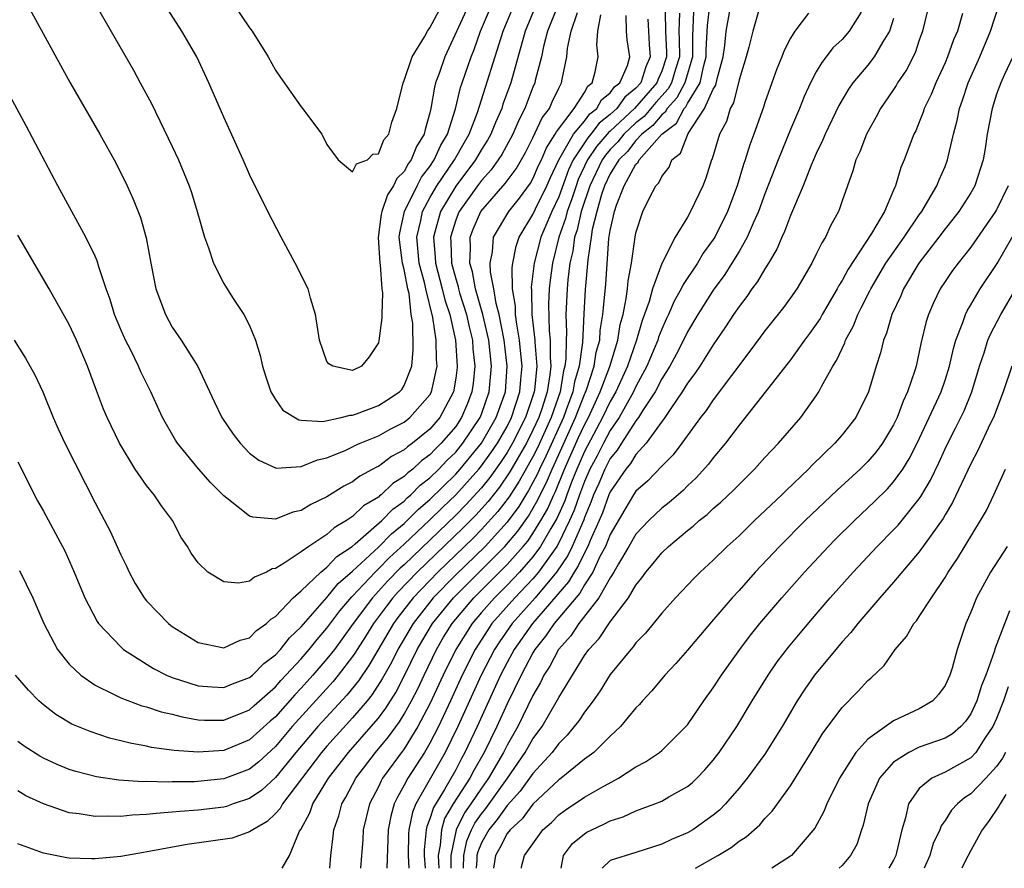
# Model space of a CAD drawing. Units: inches. Extents: x 2631000 to 2634000, y 1518000 to 1518965.
# Drawn here: x 2631067 to 2631144, y 1518000 to 1518066 of the extents above; entities that cross this region are included whole.
import ezdxf

# ---------------------------------------------------------------- set-up
doc = ezdxf.new("R2010")
doc.units = ezdxf.units.IN
doc.header["$MEASUREMENT"] = 0
doc.layers.add('LD26311518_2ft', color=254, linetype='Continuous')

msp = doc.modelspace()

# ---------------------------------------------------------------- linework, layer by layer
at = {"layer": 'LD26311518_2ft'}
for points, elevation in [([(2631102.002, 1518067), (2631100.159, 1518063), (2631099.711, 1518061.711), (2631099.443, 1518061), (2631099.345, 1518060.655), (2631099.079, 1518059), (2631099, 1518058.658), (2631098.626, 1518057.374), (2631098.565, 1518057), (2631097.961, 1518056.039), (2631097.549, 1518055), (2631097.308, 1518054.691), (2631097, 1518054.105), (2631096.437, 1518053.563), (2631096.185, 1518053), (2631095.705, 1518052.295), (2631095.267, 1518051), (2631095.22, 1518050.781), (2631094.993, 1518048.993), (2631095.103, 1518047), (2631095.136, 1518046.864), (2631095.276, 1518045), (2631095.322, 1518044.678), (2631095.256, 1518043), (2631095.263, 1518042.737), (2631095.044, 1518040.956), (2631095, 1518040.799), (2631094.274, 1518039.726), (2631093.684, 1518039), (2631093, 1518038.65), (2631091.457, 1518039), (2631091.161, 1518039.161), (2631091, 1518039.346), (2631090.429, 1518041), (2631090.128, 1518043), (2631089.735, 1518044.266), (2631089.545, 1518045), (2631088.542, 1518047), (2631087.453, 1518049), (2631086.408, 1518051), (2631085, 1518053.869), (2631084.508, 1518055), (2631083, 1518058.327), (2631081.842, 1518061), (2631080.892, 1518063), (2631079.743, 1518065), (2631077, 1518069.297)], 9172), ([(2631138.2, 1518069), (2631137.25, 1518065), (2631137, 1518064.317), (2631136.667, 1518063.333), (2631136, 1518062), (2631135.31, 1518061), (2631135.205, 1518060.795), (2631135, 1518060.483), (2631133.989, 1518059), (2631133.658, 1518058.342), (2631132.898, 1518057), (2631132.368, 1518055.632), (2631132.058, 1518055), (2631131.835, 1518054.165), (2631131, 1518051.826), (2631130.799, 1518051.201), (2631130.711, 1518051), (2631130.111, 1518049.89), (2631129.707, 1518049), (2631129.42, 1518048.58), (2631129, 1518047.681), (2631128.655, 1518047), (2631127.477, 1518045), (2631127, 1518044.302), (2631126.455, 1518043.545), (2631125, 1518041.726), (2631123.844, 1518040.157), (2631121, 1518036.385), (2631120.442, 1518035.558), (2631120.001, 1518035), (2631118.561, 1518033), (2631117.894, 1518032.106), (2631117, 1518031.216), (2631115.924, 1518030.076), (2631115, 1518029.274), (2631114.817, 1518029), (2631114.13, 1518027.871), (2631113, 1518025.932), (2631112.627, 1518025), (2631112.199, 1518024.199), (2631111.641, 1518023), (2631111, 1518022.015), (2631110.633, 1518021.367), (2631108.648, 1518019), (2631107.982, 1518018.018), (2631107.155, 1518017), (2631107, 1518016.74), (2631106.405, 1518015.595), (2631106.073, 1518015), (2631105, 1518012.779), (2631104.189, 1518011), (2631103.211, 1518009), (2631102.412, 1518007.588), (2631102.103, 1518007), (2631100.816, 1518005), (2631100.145, 1518003.855), (2631099.888, 1518003), (2631099.8, 1518001.8), (2631099.635, 1518001), (2631099.687, 1518000)], 9136), ([(2631083, 1518068.234), (2631085, 1518065.273), (2631085.204, 1518065), (2631086.449, 1518063), (2631087, 1518061.984), (2631087.395, 1518061.395), (2631089, 1518059.125), (2631089.115, 1518059), (2631090.604, 1518057), (2631091, 1518056.211), (2631091.889, 1518055), (2631093, 1518054.069), (2631093.308, 1518054.692), (2631094.156, 1518055), (2631094.56, 1518055.44), (2631095, 1518055.491), (2631095.425, 1518056.575), (2631095.82, 1518057), (2631096.055, 1518057.945), (2631096.431, 1518059), (2631096.91, 1518061), (2631097, 1518061.163), (2631097.628, 1518063), (2631098.571, 1518064.571), (2631098.803, 1518065), (2631099, 1518065.259), (2631099.934, 1518067)], 9174), ([(2631107.22, 1518067), (2631106.402, 1518065), (2631105.272, 1518061), (2631104.674, 1518059.326), (2631104.574, 1518059), (2631104.087, 1518057.913), (2631103.729, 1518057), (2631103.472, 1518056.528), (2631103, 1518055.805), (2631102.531, 1518055), (2631101, 1518052.975), (2631099.821, 1518051), (2631099.391, 1518049.391), (2631099.269, 1518049), (2631099.419, 1518047.418), (2631099.431, 1518047), (2631099.96, 1518045), (2631100.151, 1518044.151), (2631100.539, 1518043), (2631100.996, 1518041.004), (2631101.127, 1518039), (2631101.116, 1518038.884), (2631101, 1518038.054), (2631100.823, 1518037), (2631099.765, 1518035), (2631099, 1518034.1), (2631097.644, 1518033), (2631097.265, 1518032.735), (2631097, 1518032.485), (2631096.025, 1518031.975), (2631095, 1518031.203), (2631094.859, 1518031.141), (2631093.555, 1518030.446), (2631093, 1518030.006), (2631092.325, 1518029.675), (2631091, 1518028.849), (2631089.742, 1518028.258), (2631089, 1518027.796), (2631088.344, 1518027.656), (2631087, 1518027.121), (2631085.258, 1518027.258), (2631085, 1518027.345), (2631083.35, 1518028.65), (2631083, 1518028.91), (2631081.97, 1518029.97), (2631081.03, 1518031.03), (2631079.394, 1518033), (2631079.239, 1518033.239), (2631078.247, 1518035), (2631077.328, 1518037), (2631076.551, 1518038.551), (2631076.364, 1518039), (2631075.767, 1518040.233), (2631075.373, 1518041), (2631075, 1518041.846), (2631074.522, 1518043), (2631074.168, 1518044.168), (2631073.866, 1518045), (2631073.285, 1518046.715), (2631073.165, 1518047.165), (2631073, 1518047.536), (2631072.29, 1518049), (2631070.104, 1518053), (2631067.662, 1518057.662), (2631065.539, 1518061.538)], 9166), ([(2631108.932, 1518067), (2631108.141, 1518065), (2631107.825, 1518063.825), (2631107.651, 1518063), (2631107.173, 1518061.173), (2631107.139, 1518061), (2631107, 1518060.668), (2631106.382, 1518059), (2631105.908, 1518058.093), (2631105.435, 1518057), (2631104.574, 1518055.426), (2631104.297, 1518055), (2631103.764, 1518054.235), (2631103, 1518053.419), (2631102.685, 1518053), (2631101.27, 1518051), (2631101.188, 1518050.811), (2631101, 1518050.321), (2631100.589, 1518049), (2631100.624, 1518048.624), (2631100.674, 1518047), (2631101, 1518045.773), (2631101.186, 1518045.186), (2631101.22, 1518045), (2631101.309, 1518044.691), (2631101.844, 1518043), (2631102.048, 1518042.048), (2631102.301, 1518041), (2631102.342, 1518040.342), (2631102.486, 1518039), (2631102.353, 1518037.647), (2631102.263, 1518037), (2631101.912, 1518036.088), (2631101.463, 1518035), (2631101, 1518034.311), (2631099.886, 1518033), (2631099.433, 1518032.567), (2631099, 1518032.102), (2631098.352, 1518031.648), (2631097.662, 1518031), (2631097.285, 1518030.716), (2631097, 1518030.421), (2631096.116, 1518029.884), (2631095.208, 1518029), (2631095.086, 1518028.914), (2631095, 1518028.822), (2631093.854, 1518028.146), (2631093, 1518027.316), (2631092.529, 1518027), (2631091.557, 1518026.443), (2631091, 1518025.92), (2631089.591, 1518025), (2631089, 1518024.569), (2631087.686, 1518023.687), (2631087, 1518023.283), (2631086.757, 1518023.244), (2631086.318, 1518023), (2631085.387, 1518022.613), (2631085, 1518022.286), (2631084.148, 1518022.147), (2631083, 1518022.233), (2631081.744, 1518023), (2631081, 1518023.707), (2631080.465, 1518024.465), (2631080.165, 1518025), (2631079.69, 1518025.69), (2631079.025, 1518027), (2631078.156, 1518028.156), (2631077.601, 1518029), (2631077, 1518029.731), (2631076.114, 1518031), (2631074.909, 1518033), (2631073.939, 1518035), (2631073.664, 1518035.664), (2631073.106, 1518037.106), (2631072.408, 1518039), (2631071.551, 1518041), (2631071, 1518042.214), (2631069.449, 1518045), (2631067, 1518049.153)], 9164), ([(2631117.252, 1518067), (2631117.303, 1518065.303), (2631117.29, 1518065), (2631117.364, 1518063.364), (2631117.366, 1518063), (2631117, 1518061.893), (2631116.718, 1518061.282), (2631116.63, 1518061), (2631114.893, 1518059), (2631113, 1518057.242), (2631112.864, 1518057.137), (2631112.761, 1518057), (2631111.945, 1518056.055), (2631111.242, 1518055), (2631110.52, 1518053.479), (2631110.344, 1518053), (2631110.026, 1518051.975), (2631109.654, 1518051), (2631109.537, 1518050.463), (2631109.014, 1518049), (2631108.511, 1518047), (2631108.327, 1518045.673), (2631108.254, 1518045), (2631108.201, 1518043.799), (2631108.259, 1518041.741), (2631108.341, 1518041), (2631108.331, 1518039.669), (2631108.386, 1518039), (2631108.322, 1518038.322), (2631108.102, 1518037), (2631107.685, 1518035.685), (2631107.447, 1518035), (2631107, 1518034.012), (2631106.487, 1518033), (2631105.769, 1518031.769), (2631105.216, 1518030.784), (2631104.399, 1518029.601), (2631103.517, 1518028.483), (2631102.567, 1518027.433), (2631101.571, 1518026.429), (2631098.018, 1518023), (2631096.54, 1518021.46), (2631096.128, 1518021), (2631095.634, 1518020.366), (2631094.625, 1518019), (2631094.008, 1518017.992), (2631093.359, 1518017), (2631093.227, 1518016.773), (2631093, 1518016.448), (2631091.888, 1518015), (2631091.49, 1518014.51), (2631088.317, 1518011), (2631087, 1518009.461), (2631085.72, 1518008.28), (2631085, 1518007.702), (2631083, 1518006.939), (2631080.726, 1518006.726), (2631079, 1518006.704), (2631078.685, 1518006.685), (2631077, 1518006.729), (2631076.72, 1518006.72), (2631074.855, 1518006.855), (2631073.105, 1518007.105), (2631071.507, 1518007.506), (2631071, 1518007.67), (2631070.062, 1518008.062), (2631069, 1518008.562), (2631068.716, 1518008.716), (2631067.497, 1518009.497), (2631067, 1518009.857)], 9154), ([(2631067.768, 1518067), (2631071.078, 1518061), (2631073.372, 1518057), (2631074.483, 1518055), (2631075, 1518054), (2631075.486, 1518053), (2631075.958, 1518051.958), (2631076.523, 1518050.523), (2631076.961, 1518048.961), (2631077.329, 1518047), (2631077.731, 1518045), (2631078.459, 1518043), (2631079, 1518042.015), (2631079.685, 1518041), (2631080.976, 1518038.976), (2631082.26, 1518036.26), (2631082.837, 1518035), (2631083.712, 1518033.712), (2631084.266, 1518033), (2631085, 1518032.243), (2631085.704, 1518031.704), (2631087, 1518031.084), (2631087.071, 1518031.071), (2631089, 1518031.191), (2631090.271, 1518031.729), (2631091, 1518031.873), (2631092.476, 1518032.477), (2631093, 1518032.716), (2631093.18, 1518032.82), (2631093.586, 1518033), (2631095, 1518033.582), (2631095.91, 1518034.091), (2631097, 1518034.64), (2631097.446, 1518035), (2631099, 1518036.773), (2631099.126, 1518037), (2631099.552, 1518039), (2631099.512, 1518039.512), (2631099.489, 1518041), (2631099.231, 1518042.769), (2631098.679, 1518045), (2631098.604, 1518045.396), (2631098.175, 1518047), (2631097.983, 1518049), (2631098.299, 1518050.299), (2631098.421, 1518051), (2631099, 1518052.06), (2631099.542, 1518053), (2631100.904, 1518055), (2631101.655, 1518056.345), (2631102.046, 1518057), (2631102.694, 1518058.694), (2631104.681, 1518065), (2631105.51, 1518067)], 9168), ([(2631073.092, 1518067), (2631075.976, 1518061.976), (2631076.512, 1518061), (2631077.375, 1518059.375), (2631079, 1518056.057), (2631079.489, 1518055), (2631080.31, 1518053), (2631080.484, 1518052.484), (2631080.94, 1518051), (2631081.499, 1518049), (2631081.812, 1518048.188), (2631082.185, 1518047), (2631083, 1518045.401), (2631083.682, 1518044.318), (2631084.554, 1518043), (2631085, 1518042.155), (2631085.466, 1518041), (2631085.831, 1518039.831), (2631086, 1518039), (2631086.229, 1518038.229), (2631086.636, 1518037), (2631087, 1518036.401), (2631087.578, 1518035.578), (2631088.82, 1518034.82), (2631089, 1518034.791), (2631090.688, 1518034.688), (2631092.107, 1518035), (2631092.805, 1518035.196), (2631093, 1518035.196), (2631093.291, 1518035.291), (2631095, 1518035.946), (2631095.661, 1518036.338), (2631096.649, 1518037), (2631096.814, 1518037.186), (2631097, 1518037.477), (2631097.599, 1518039), (2631097.704, 1518040.296), (2631097.663, 1518042.336), (2631097.557, 1518043), (2631097.378, 1518044.622), (2631097.283, 1518045), (2631097, 1518046.485), (2631096.875, 1518047), (2631096.624, 1518049), (2631096.666, 1518049.334), (2631097.025, 1518051), (2631098, 1518053), (2631098.345, 1518053.655), (2631099, 1518054.496), (2631099.335, 1518055), (2631099.858, 1518056.142), (2631100.364, 1518057), (2631100.978, 1518058.978), (2631101.379, 1518060.621), (2631101.506, 1518061), (2631102.199, 1518063), (2631102.431, 1518063.569), (2631102.932, 1518065), (2631103.79, 1518067)], 9170), ([(2631087.525, 1518000), (2631088.086, 1518001), (2631088.879, 1518002.879), (2631088.975, 1518003.025), (2631089.682, 1518004.318), (2631089.916, 1518005), (2631091.128, 1518007), (2631092.672, 1518009), (2631094.448, 1518011), (2631095, 1518011.663), (2631095.574, 1518012.426), (2631096.341, 1518013.659), (2631097.029, 1518014.971), (2631098.022, 1518017), (2631098.378, 1518017.622), (2631099.207, 1518019), (2631100.833, 1518021), (2631104.82, 1518025), (2631105.825, 1518026.175), (2631106.653, 1518027.347), (2631107, 1518027.926), (2631107.389, 1518028.61), (2631107.562, 1518029), (2631108.05, 1518029.95), (2631108.491, 1518031), (2631108.66, 1518031.341), (2631110.311, 1518035), (2631111, 1518036.78), (2631111.161, 1518037.162), (2631111.76, 1518039), (2631111.921, 1518040.079), (2631112.186, 1518041), (2631112.231, 1518041.769), (2631112.435, 1518043), (2631112.468, 1518043.532), (2631112.648, 1518045.352), (2631112.902, 1518048.902), (2631113, 1518049.533), (2631113.326, 1518051), (2631113.48, 1518051.48), (2631114.078, 1518053), (2631115, 1518054.679), (2631115.161, 1518054.839), (2631115.234, 1518055), (2631117.014, 1518057), (2631118.143, 1518057.857), (2631118.747, 1518059), (2631118.868, 1518059.132), (2631119, 1518059.38), (2631119.971, 1518061), (2631120.23, 1518062.23), (2631120.458, 1518063), (2631120.455, 1518063.545), (2631120.554, 1518065.446), (2631120.743, 1518067)], 9148), ([(2631091.224, 1518000), (2631091.312, 1518001), (2631091.495, 1518002.506), (2631091.535, 1518003), (2631091.924, 1518004.076), (2631092.17, 1518005), (2631092.481, 1518005.519), (2631093.25, 1518007), (2631094.785, 1518009), (2631095.795, 1518010.205), (2631096.633, 1518011.367), (2631097, 1518011.971), (2631097.569, 1518013), (2631098.054, 1518013.946), (2631098.543, 1518015), (2631099.512, 1518017), (2631100.064, 1518017.936), (2631100.732, 1518019), (2631102.414, 1518021), (2631105, 1518023.59), (2631106.251, 1518025), (2631106.594, 1518025.406), (2631107, 1518025.991), (2631107.615, 1518027), (2631108.118, 1518027.882), (2631108.611, 1518029), (2631108.743, 1518029.257), (2631109.455, 1518031), (2631110.545, 1518033.455), (2631111, 1518034.439), (2631111.303, 1518035), (2631112.227, 1518037), (2631112.962, 1518038.962), (2631113.584, 1518041), (2631113.781, 1518042.219), (2631113.993, 1518043), (2631114.245, 1518044.245), (2631114.332, 1518045), (2631114.38, 1518045.62), (2631114.643, 1518047), (2631114.934, 1518049), (2631115, 1518049.338), (2631115.537, 1518051), (2631116.059, 1518052.059), (2631116.55, 1518053), (2631116.776, 1518053.224), (2631117, 1518053.717), (2631117.569, 1518054.431), (2631117.796, 1518055), (2631118.456, 1518055.543), (2631119.049, 1518057.049), (2631120.329, 1518059), (2631121, 1518060.498), (2631121.188, 1518060.812), (2631121.298, 1518061.298), (2631121.771, 1518063), (2631121.902, 1518063.902), (2631121.992, 1518065), (2631122.357, 1518067)], 9146), ([(2631124.65, 1518067), (2631124.064, 1518065), (2631123.762, 1518063.762), (2631123.546, 1518063), (2631123, 1518061.226), (2631122.565, 1518059.435), (2631122.304, 1518059), (2631122.017, 1518057.983), (2631121.488, 1518057), (2631120.922, 1518055.079), (2631120.876, 1518055), (2631120.414, 1518053.586), (2631120.184, 1518053), (2631119.245, 1518051), (2631119, 1518050.571), (2631118.035, 1518049), (2631117, 1518046.966), (2631116.271, 1518045), (2631116.015, 1518044.015), (2631115.473, 1518042.527), (2631115.045, 1518041), (2631114.346, 1518039), (2631113.431, 1518037), (2631113, 1518036.258), (2631112.41, 1518035), (2631111, 1518032.361), (2631110.4, 1518031), (2631109.996, 1518029.996), (2631109.62, 1518029), (2631109.464, 1518028.536), (2631108.846, 1518027.155), (2631108.379, 1518026.379), (2631107.593, 1518025), (2631107, 1518024.185), (2631105.958, 1518023), (2631105, 1518021.997), (2631104.002, 1518021), (2631103, 1518019.858), (2631102.27, 1518019), (2631101.003, 1518017), (2631100.028, 1518015), (2631099, 1518012.763), (2631098.072, 1518011), (2631097, 1518009.286), (2631095.331, 1518007), (2631095.211, 1518006.789), (2631095, 1518006.329), (2631094.31, 1518005), (2631093.822, 1518003), (2631093.787, 1518002.213), (2631093.697, 1518001), (2631093.606, 1518000)], 9144), ([(2631101.612, 1518000), (2631101.624, 1518001), (2631101.869, 1518002.131), (2631102.231, 1518003), (2631102.488, 1518003.512), (2631103, 1518004.238), (2631103.345, 1518004.656), (2631105.018, 1518007), (2631106.395, 1518009), (2631107, 1518010.047), (2631107.706, 1518011), (2631108.918, 1518013.082), (2631109, 1518013.257), (2631111, 1518016.525), (2631111.337, 1518017), (2631112.154, 1518017.847), (2631113, 1518019.133), (2631114.423, 1518021), (2631115, 1518021.986), (2631115.457, 1518022.543), (2631115.775, 1518023), (2631116.341, 1518023.659), (2631117, 1518024.498), (2631117.533, 1518025), (2631119, 1518026.222), (2631119.437, 1518026.563), (2631119.916, 1518027), (2631120.526, 1518027.474), (2631121, 1518027.93), (2631121.577, 1518028.423), (2631122.608, 1518029.392), (2631123, 1518029.81), (2631124.204, 1518031), (2631125, 1518031.892), (2631126.057, 1518033), (2631127.793, 1518035), (2631129, 1518036.683), (2631129.205, 1518037), (2631129.402, 1518037.402), (2631130.29, 1518039), (2631130.571, 1518039.429), (2631131.206, 1518040.793), (2631131.269, 1518041), (2631131.878, 1518042.123), (2631132.219, 1518043), (2631132.491, 1518043.508), (2631133.157, 1518044.843), (2631133.222, 1518045), (2631134.396, 1518047), (2631135.813, 1518049), (2631137, 1518050.748), (2631137.186, 1518051), (2631137.489, 1518051.489), (2631138.367, 1518053), (2631138.538, 1518053.461), (2631139, 1518054.5), (2631139.195, 1518055), (2631139.239, 1518055.239), (2631139.66, 1518057), (2631139.944, 1518058.056), (2631140.129, 1518059), (2631140.359, 1518059.641), (2631140.802, 1518061), (2631141.686, 1518063), (2631142.526, 1518065), (2631143.163, 1518067)], 9132), ([(2631066.725, 1518041), (2631067.604, 1518039.604), (2631068.325, 1518038.325), (2631068.944, 1518037), (2631069.746, 1518035), (2631070.125, 1518034.125), (2631070.645, 1518033), (2631073, 1518028.38), (2631074.186, 1518026.186), (2631075, 1518024.354), (2631075.45, 1518023.45), (2631075.641, 1518023), (2631076.125, 1518022.125), (2631076.816, 1518021), (2631077, 1518020.773), (2631078.711, 1518019), (2631078.868, 1518018.868), (2631079, 1518018.767), (2631081, 1518017.532), (2631083, 1518017.12), (2631084.275, 1518017.725), (2631085, 1518017.909), (2631085.528, 1518018.472), (2631086.302, 1518019), (2631086.647, 1518019.353), (2631087, 1518019.562), (2631088.38, 1518021), (2631089, 1518021.546), (2631090.523, 1518023), (2631091, 1518023.374), (2631091.781, 1518024.219), (2631092.955, 1518025), (2631093.203, 1518025.203), (2631095.271, 1518027), (2631096.112, 1518027.888), (2631097, 1518028.518), (2631097.238, 1518028.762), (2631097.52, 1518029), (2631098.248, 1518029.752), (2631099, 1518030.319), (2631099.694, 1518031), (2631100.324, 1518031.676), (2631101, 1518032.323), (2631101.56, 1518033), (2631102.901, 1518035), (2631103, 1518035.252), (2631103.6, 1518037), (2631103.77, 1518039), (2631103.562, 1518041), (2631103.119, 1518043), (2631102.55, 1518045), (2631102.308, 1518046.308), (2631102.089, 1518047), (2631102.155, 1518048.155), (2631102.121, 1518049), (2631102.365, 1518049.635), (2631102.959, 1518051), (2631104.838, 1518053.162), (2631105.685, 1518054.315), (2631106.41, 1518055.59), (2631107, 1518056.721), (2631107.722, 1518058.278), (2631108.281, 1518059), (2631108.485, 1518059.515), (2631109, 1518060.588), (2631109.228, 1518061), (2631109.272, 1518061.272), (2631109.639, 1518063), (2631109.693, 1518063.693), (2631109.971, 1518065), (2631110.463, 1518066.463)], 9162), ([(2631119.474, 1518066.526), (2631119.385, 1518064.615), (2631119.395, 1518063), (2631118.804, 1518061), (2631118.178, 1518059.823), (2631117.424, 1518059), (2631117.277, 1518058.723), (2631117, 1518058.512), (2631116.319, 1518057.681), (2631115.443, 1518057), (2631115, 1518056.523), (2631114.336, 1518055.664), (2631113.66, 1518055), (2631113, 1518053.936), (2631112.556, 1518053), (2631112.324, 1518052.324), (2631111.955, 1518051), (2631111.605, 1518049.605), (2631111.51, 1518049), (2631111.258, 1518047.258), (2631111.057, 1518044.943), (2631110.944, 1518043.056), (2631110.836, 1518040.836), (2631110.587, 1518039), (2631110.224, 1518037.775), (2631110.097, 1518037), (2631109.59, 1518035.59), (2631109.361, 1518035), (2631108.002, 1518031.999), (2631107.507, 1518031), (2631107.357, 1518030.643), (2631107, 1518029.948), (2631106.663, 1518029.336), (2631106.441, 1518029), (2631105.901, 1518028.099), (2631105, 1518026.878), (2631103.277, 1518025), (2631101, 1518022.78), (2631099.262, 1518021), (2631099, 1518020.677), (2631097.69, 1518019), (2631096.521, 1518017), (2631096.013, 1518015.987), (2631095.299, 1518014.701), (2631094.513, 1518013.487), (2631094.121, 1518013), (2631093, 1518011.672), (2631091, 1518009.481), (2631090.587, 1518009), (2631087.545, 1518005), (2631087.362, 1518004.638), (2631087, 1518004.248), (2631086.375, 1518003.626), (2631085.248, 1518003), (2631085, 1518002.82), (2631083.649, 1518002.351), (2631080.163, 1518001.837), (2631077.321, 1518001.321), (2631076.761, 1518001.239), (2631075, 1518000.928), (2631073, 1518000.723), (2631072.723, 1518000.723), (2631071, 1518000.792), (2631070.812, 1518000.813), (2631069, 1518001.165), (2631068.721, 1518001.279), (2631067, 1518001.897)], 9150), ([(2631118.39, 1518066.39), (2631118.333, 1518065), (2631118.362, 1518064.362), (2631118.369, 1518063), (2631118.057, 1518062.057), (2631117.746, 1518061), (2631117.487, 1518060.513), (2631116.543, 1518059.456), (2631115.633, 1518058.367), (2631115, 1518057.875), (2631114.061, 1518057), (2631113.598, 1518056.402), (2631113, 1518055.814), (2631112.623, 1518055.377), (2631112.371, 1518055), (2631111.416, 1518053), (2631110.742, 1518051), (2631110.43, 1518049.57), (2631110.227, 1518049), (2631110.091, 1518047.909), (2631109.874, 1518047), (2631109.705, 1518045.706), (2631109.647, 1518045), (2631109.549, 1518043), (2631109.603, 1518041.603), (2631109.57, 1518041), (2631109.558, 1518039.559), (2631109.483, 1518039), (2631109.372, 1518038.627), (2631109.104, 1518037), (2631108.406, 1518035), (2631107.344, 1518032.656), (2631107, 1518031.962), (2631105.94, 1518030.06), (2631105.15, 1518028.85), (2631104.286, 1518027.713), (2631103, 1518026.296), (2631102.356, 1518025.644), (2631099.618, 1518023), (2631097.697, 1518021), (2631096.518, 1518019.482), (2631096.168, 1518019), (2631094.262, 1518015.738), (2631093.451, 1518014.549), (2631092.557, 1518013.443), (2631090.309, 1518011), (2631088.594, 1518009), (2631087, 1518007.058), (2631085.94, 1518006.06), (2631085, 1518005.419), (2631083.713, 1518005), (2631083.193, 1518004.807), (2631083, 1518004.76), (2631081, 1518004.52), (2631079.582, 1518004.418), (2631079, 1518004.348), (2631077.733, 1518004.267), (2631077, 1518004.168), (2631075.871, 1518004.129), (2631075, 1518004.02), (2631073.94, 1518004.06), (2631073, 1518004.012), (2631071.773, 1518004.227), (2631071, 1518004.308), (2631069.004, 1518005.004), (2631067.635, 1518005.634), (2631067, 1518006.009)], 9152), ([(2631067, 1518031.559), (2631068.543, 1518028.543), (2631069, 1518027.726), (2631070.461, 1518025), (2631070.643, 1518024.643), (2631071.376, 1518023), (2631072.198, 1518021), (2631073.16, 1518019.159), (2631073.28, 1518019), (2631075, 1518017.186), (2631075.207, 1518017), (2631077.525, 1518015.525), (2631078.557, 1518015), (2631079, 1518014.817), (2631081, 1518014.173), (2631082.082, 1518014.083), (2631083, 1518014.032), (2631083.677, 1518014.323), (2631085, 1518014.809), (2631085.219, 1518015), (2631086.103, 1518015.897), (2631087, 1518016.569), (2631087.393, 1518017), (2631088.102, 1518017.898), (2631089, 1518018.74), (2631091, 1518021.032), (2631091.883, 1518022.117), (2631093, 1518023.076), (2631095, 1518024.928), (2631096.016, 1518025.983), (2631097, 1518026.782), (2631098.104, 1518027.896), (2631099, 1518028.65), (2631101, 1518030.61), (2631101.35, 1518031), (2631103, 1518033), (2631104.156, 1518035), (2631104.858, 1518037), (2631105.008, 1518039), (2631104.775, 1518041), (2631104.386, 1518043), (2631104.154, 1518043.846), (2631103.965, 1518045), (2631103.702, 1518046.298), (2631103.677, 1518047), (2631103.857, 1518047.857), (2631103.948, 1518049), (2631105.131, 1518051), (2631105.959, 1518052.041), (2631106.802, 1518053.198), (2631107, 1518053.543), (2631107.437, 1518054.563), (2631107.651, 1518055), (2631108.048, 1518055.952), (2631108.731, 1518057), (2631108.816, 1518057.184), (2631110.206, 1518059), (2631111, 1518060.245), (2631111.268, 1518060.732), (2631111.598, 1518061), (2631111.838, 1518061.838), (2631112.054, 1518063), (2631111.949, 1518063.949), (2631112.033, 1518065), (2631112.265, 1518066.266)], 9160), ([(2631067.134, 1518023.134), (2631068.162, 1518021), (2631069.023, 1518019), (2631070.09, 1518017), (2631071, 1518015.857), (2631071.892, 1518015), (2631073, 1518014.221), (2631074.492, 1518013.508), (2631075, 1518013.237), (2631076.628, 1518012.627), (2631077, 1518012.533), (2631078.145, 1518012.145), (2631079, 1518011.958), (2631079.751, 1518011.751), (2631081, 1518011.535), (2631081.508, 1518011.508), (2631083, 1518011.506), (2631085, 1518012.317), (2631085.355, 1518012.645), (2631087, 1518014.084), (2631087.425, 1518014.575), (2631089, 1518016.266), (2631089.635, 1518017), (2631090.238, 1518017.762), (2631091, 1518018.639), (2631092.003, 1518019.997), (2631092.927, 1518021.073), (2631093, 1518021.136), (2631094.74, 1518023), (2631095, 1518023.242), (2631095.867, 1518024.133), (2631097, 1518025.16), (2631099, 1518027.056), (2631099.978, 1518028.021), (2631101.006, 1518029), (2631102.803, 1518031), (2631103, 1518031.239), (2631103.74, 1518032.26), (2631104.237, 1518033), (2631105, 1518034.318), (2631105.345, 1518035), (2631105.992, 1518037), (2631106.055, 1518037.945), (2631106.16, 1518039), (2631106.056, 1518039.945), (2631105.961, 1518041), (2631105.738, 1518042.262), (2631105.651, 1518043), (2631105.641, 1518043.642), (2631105.421, 1518045), (2631105.375, 1518046.625), (2631105.425, 1518047), (2631105.688, 1518048.312), (2631105.931, 1518049), (2631107, 1518050.756), (2631107.202, 1518051.202), (2631108.082, 1518053), (2631108.357, 1518053.642), (2631109.016, 1518055), (2631110.158, 1518057), (2631111, 1518058.017), (2631111.422, 1518058.578), (2631111.967, 1518059), (2631112.334, 1518059.666), (2631113, 1518060.208), (2631113.329, 1518060.67), (2631113.737, 1518061), (2631114.333, 1518062.333), (2631114.521, 1518063), (2631114.325, 1518064.325), (2631114.263, 1518065), (2631114.229, 1518066.229)], 9158), ([(2631128.401, 1518066.401), (2631127.323, 1518065), (2631127, 1518064.468), (2631126.506, 1518063.494), (2631126.328, 1518063), (2631125.928, 1518062.073), (2631125.556, 1518061), (2631125, 1518059.47), (2631124.889, 1518059.111), (2631124.149, 1518057), (2631123.83, 1518056.17), (2631123.49, 1518055), (2631123.355, 1518054.645), (2631122.846, 1518053), (2631122.098, 1518051), (2631121.11, 1518049), (2631121, 1518048.825), (2631120.228, 1518047.772), (2631119.771, 1518047), (2631118.663, 1518045.337), (2631118.519, 1518045), (2631117.968, 1518044.032), (2631117.527, 1518043), (2631117.35, 1518042.65), (2631117, 1518041.863), (2631116.76, 1518041.24), (2631116.693, 1518041), (2631115.854, 1518039), (2631115, 1518037.422), (2631114.807, 1518037), (2631113.685, 1518035), (2631113, 1518034.006), (2631112.465, 1518033), (2631111.975, 1518032.025), (2631111.422, 1518031), (2631111, 1518030.046), (2631110.605, 1518029), (2631110.201, 1518027.798), (2631109.842, 1518027), (2631109, 1518025.262), (2631108.851, 1518025), (2631107.439, 1518023), (2631107, 1518022.481), (2631105.588, 1518021), (2631103.82, 1518019), (2631103.484, 1518018.517), (2631102.502, 1518017), (2631101.507, 1518015), (2631100.598, 1518013), (2631099.659, 1518011), (2631099, 1518009.72), (2631098.57, 1518009), (2631097.282, 1518007), (2631097, 1518006.451), (2631096.471, 1518005.529), (2631096.229, 1518005), (2631095.957, 1518004.043), (2631095.752, 1518003), (2631095.661, 1518000)], 9142), ([(2631132.478, 1518066.478), (2631131.564, 1518065), (2631131, 1518064.366), (2631130.294, 1518063.706), (2631129.765, 1518063), (2631129.42, 1518062.58), (2631129, 1518061.837), (2631128.558, 1518061), (2631128.062, 1518059.938), (2631127.695, 1518059), (2631127, 1518057.38), (2631126.034, 1518055), (2631125, 1518052.383), (2631124.5, 1518051), (2631124.093, 1518050.093), (2631123.641, 1518049), (2631123, 1518047.894), (2631122.453, 1518047), (2631121.888, 1518046.112), (2631121, 1518044.895), (2631119.806, 1518043), (2631119, 1518041.659), (2631118.681, 1518041), (2631118.112, 1518039.888), (2631117.627, 1518039), (2631117, 1518038.006), (2631116.483, 1518037), (2631115.512, 1518035.512), (2631115.204, 1518035), (2631115, 1518034.736), (2631113.874, 1518033), (2631113.54, 1518032.46), (2631113, 1518031.82), (2631112.577, 1518031), (2631112.114, 1518029.886), (2631111.711, 1518029), (2631111.524, 1518028.476), (2631111, 1518027.243), (2631110.939, 1518027.061), (2631110.046, 1518025), (2631109.713, 1518024.287), (2631108.837, 1518023), (2631107.161, 1518021), (2631105.384, 1518019), (2631104.402, 1518017.598), (2631104.012, 1518017), (2631102.986, 1518015), (2631101.173, 1518011), (2631100.19, 1518009), (2631097.909, 1518005), (2631097.643, 1518004.357), (2631097.362, 1518003), (2631097.334, 1518002.666), (2631097.304, 1518001), (2631097.353, 1518000)], 9140), ([(2631135, 1518065.978), (2631134.696, 1518065), (2631134.17, 1518064.17), (2631133.503, 1518063), (2631133, 1518062.359), (2631131.835, 1518061), (2631131.491, 1518060.509), (2631130.757, 1518059.244), (2631129.687, 1518057), (2631129.488, 1518056.512), (2631129, 1518055.511), (2631128.778, 1518055), (2631128.611, 1518054.61), (2631127.984, 1518053), (2631127, 1518050.699), (2631126.544, 1518049.456), (2631126.326, 1518049), (2631125.933, 1518048.067), (2631125.285, 1518047), (2631125, 1518046.56), (2631124.439, 1518045.561), (2631124.004, 1518045), (2631123.6, 1518044.4), (2631123, 1518043.634), (2631122.574, 1518043), (2631121.959, 1518042.041), (2631121, 1518040.66), (2631119.961, 1518039), (2631119.58, 1518038.42), (2631119, 1518037.67), (2631118.597, 1518037), (2631117.695, 1518035.695), (2631117.243, 1518035), (2631115.796, 1518033), (2631115, 1518032.135), (2631114.567, 1518031.434), (2631114.201, 1518031), (2631113, 1518029.241), (2631112.897, 1518029), (2631112.4, 1518027.6), (2631112.144, 1518027), (2631111.444, 1518025.444), (2631111.266, 1518025), (2631111, 1518024.502), (2631110.523, 1518023.478), (2631110.199, 1518023), (2631109.766, 1518022.234), (2631106.967, 1518019), (2631105.551, 1518017), (2631105, 1518015.988), (2631104.489, 1518015), (2631102.66, 1518011), (2631101.722, 1518009), (2631101.462, 1518008.538), (2631101, 1518007.658), (2631100.121, 1518006.121), (2631099.267, 1518004.733), (2631099, 1518003.849), (2631098.752, 1518003.248), (2631098.701, 1518003), (2631098.566, 1518001.434), (2631098.558, 1518001), (2631098.622, 1518000)], 9138), ([(2631140.364, 1518066.364), (2631139.961, 1518065), (2631139.663, 1518064.337), (2631139.19, 1518063), (2631139, 1518062.557), (2631138.27, 1518061), (2631137.911, 1518060.089), (2631137.386, 1518059), (2631137.298, 1518058.702), (2631137, 1518057.932), (2631136.723, 1518057.277), (2631136.58, 1518057), (2631135.824, 1518055), (2631135.57, 1518054.43), (2631135.158, 1518053), (2631135.097, 1518052.903), (2631135, 1518052.646), (2631134.287, 1518051), (2631133.281, 1518049.281), (2631131.467, 1518046.533), (2631131, 1518045.631), (2631130.752, 1518045.248), (2631130.627, 1518045), (2631129.454, 1518043), (2631129.295, 1518042.705), (2631129, 1518042.248), (2631128.479, 1518041.52), (2631128.087, 1518041), (2631127, 1518039.487), (2631125.04, 1518036.96), (2631123, 1518034.419), (2631121.943, 1518033), (2631121, 1518031.873), (2631120.624, 1518031.375), (2631119.677, 1518030.323), (2631119, 1518029.703), (2631118.652, 1518029.348), (2631117.585, 1518028.415), (2631117, 1518027.964), (2631115.987, 1518027), (2631115, 1518025.956), (2631114.456, 1518025), (2631113.652, 1518023.652), (2631113.29, 1518023), (2631113, 1518022.554), (2631112.117, 1518021), (2631110.55, 1518019), (2631109.944, 1518018.056), (2631108.973, 1518017), (2631108.3, 1518015.7), (2631107.847, 1518015), (2631107.576, 1518014.424), (2631107, 1518013.422), (2631105.822, 1518011), (2631105, 1518009.565), (2631104.718, 1518009), (2631103.556, 1518007), (2631103, 1518006.227), (2631102.179, 1518005), (2631101.691, 1518004.309), (2631101.033, 1518003), (2631100.614, 1518001), (2631100.633, 1518000.633), (2631100.625, 1518000)], 9134), ([(2631115.926, 1518065.926), (2631115.962, 1518065), (2631116.026, 1518063.974), (2631116.112, 1518063), (2631115.761, 1518062.239), (2631115.374, 1518061), (2631115, 1518060.566), (2631114.134, 1518059.866), (2631113.516, 1518059), (2631113, 1518058.521), (2631112.143, 1518057.857), (2631111.498, 1518057), (2631111.267, 1518056.732), (2631110.127, 1518055), (2631109.765, 1518054.234), (2631109, 1518052.139), (2631108.459, 1518051), (2631107.614, 1518049), (2631107.094, 1518047), (2631106.866, 1518045.135), (2631106.888, 1518044.888), (2631106.917, 1518043), (2631107.143, 1518041), (2631107.142, 1518040.858), (2631107.296, 1518039), (2631107.118, 1518037.118), (2631107.098, 1518037), (2631107, 1518036.689), (2631106.424, 1518035), (2631105.411, 1518033), (2631105, 1518032.294), (2631104.48, 1518031.52), (2631103.649, 1518030.352), (2631103, 1518029.55), (2631101.785, 1518028.215), (2631101, 1518027.427), (2631097, 1518023.575), (2631096.698, 1518023.302), (2631095.71, 1518022.29), (2631094.534, 1518021), (2631093.031, 1518019), (2631092.191, 1518017.809), (2631091.584, 1518017), (2631091, 1518016.253), (2631089.916, 1518015), (2631089, 1518013.983), (2631088.517, 1518013.483), (2631087, 1518011.766), (2631086.587, 1518011.413), (2631085, 1518009.977), (2631083, 1518009.147), (2631081, 1518009.022), (2631079.155, 1518009.154), (2631077.39, 1518009.39), (2631077, 1518009.483), (2631075.717, 1518009.717), (2631075, 1518009.911), (2631074.118, 1518010.118), (2631072.611, 1518010.611), (2631071.203, 1518011.203), (2631069.949, 1518011.949), (2631069, 1518012.685), (2631068.638, 1518013), (2631067.828, 1518013.828), (2631066.832, 1518015)], 9156), ([(2631144.263, 1518063), (2631143.588, 1518061.588), (2631143.34, 1518061), (2631143, 1518060.108), (2631142.649, 1518059), (2631142.266, 1518057), (2631142.112, 1518055.888), (2631141.964, 1518055), (2631141.321, 1518053), (2631141, 1518052.457), (2631140.056, 1518051), (2631139.605, 1518050.395), (2631139, 1518049.666), (2631138.506, 1518049), (2631136.971, 1518047), (2631135.773, 1518045), (2631135.552, 1518044.448), (2631134.876, 1518043), (2631134.453, 1518041.547), (2631134.212, 1518041), (2631133.983, 1518040.017), (2631133.643, 1518039), (2631133.055, 1518037), (2631132.059, 1518035), (2631131, 1518033.651), (2631130.436, 1518033), (2631128.687, 1518031.312), (2631128.397, 1518031), (2631126.654, 1518029.346), (2631126.316, 1518029), (2631124.21, 1518027), (2631123, 1518025.827), (2631122.086, 1518025), (2631121, 1518023.928), (2631119.987, 1518023), (2631119.488, 1518022.512), (2631118.072, 1518021), (2631117, 1518019.804), (2631115.749, 1518018.251), (2631115, 1518017.502), (2631114.79, 1518017.21), (2631114.588, 1518017), (2631113, 1518015.038), (2631112.218, 1518013.782), (2631111.67, 1518013), (2631111, 1518012.137), (2631110.555, 1518011.445), (2631110.211, 1518011), (2631109.666, 1518010.334), (2631109, 1518009.697), (2631108.492, 1518009), (2631107, 1518007.373), (2631106.01, 1518005.99), (2631105, 1518004.882), (2631104.216, 1518003.784), (2631103.569, 1518003), (2631103.374, 1518002.626), (2631103, 1518001.971), (2631102.715, 1518001.285), (2631102.653, 1518001), (2631102.649, 1518000.649), (2631102.59, 1518000)], 9130), ([(2631143.891, 1518053), (2631143, 1518051.143), (2631142.918, 1518051), (2631141, 1518048.24), (2631140.024, 1518047), (2631139.586, 1518046.414), (2631139, 1518045.569), (2631138.63, 1518045), (2631138.1, 1518043.9), (2631137.713, 1518043), (2631137.543, 1518042.457), (2631137.148, 1518040.852), (2631137, 1518040.106), (2631136.747, 1518039), (2631136.647, 1518038.647), (2631136.094, 1518037), (2631135.733, 1518036.268), (2631135.275, 1518035), (2631135, 1518034.436), (2631134.133, 1518033), (2631133.653, 1518032.347), (2631133, 1518031.598), (2631132.4, 1518031), (2631130.626, 1518029.374), (2631128.142, 1518027), (2631126.141, 1518025), (2631124.261, 1518023), (2631123, 1518021.577), (2631122.466, 1518021), (2631120.863, 1518019.137), (2631119, 1518016.926), (2631118.1, 1518015.899), (2631117.244, 1518015), (2631116.225, 1518013.775), (2631115.499, 1518013), (2631115.269, 1518012.731), (2631115, 1518012.464), (2631113.798, 1518011), (2631113, 1518010.263), (2631111.724, 1518009), (2631111, 1518008.464), (2631109.186, 1518007), (2631109, 1518006.871), (2631107, 1518004.976), (2631106.169, 1518003.831), (2631105.236, 1518003), (2631105, 1518002.694), (2631104.419, 1518001.581), (2631104.088, 1518001), (2631103.939, 1518000)], 9128), ([(2631106.102, 1518000), (2631106.111, 1518000.11), (2631106.332, 1518001), (2631107.769, 1518003), (2631108.433, 1518003.567), (2631109, 1518004.151), (2631109.491, 1518004.509), (2631111, 1518005.526), (2631112.259, 1518006.259), (2631113.644, 1518007), (2631115, 1518007.877), (2631115.737, 1518008.263), (2631116.823, 1518009), (2631117, 1518009.146), (2631118.878, 1518011), (2631119, 1518011.145), (2631120.273, 1518013), (2631121, 1518014.012), (2631121.634, 1518015), (2631122.196, 1518015.804), (2631123.055, 1518017), (2631123.894, 1518018.106), (2631124.617, 1518019), (2631126.315, 1518021), (2631128.076, 1518023), (2631129.947, 1518025), (2631130.472, 1518025.528), (2631131.965, 1518027), (2631133.525, 1518028.475), (2631134.524, 1518029.476), (2631135, 1518030.007), (2631135.709, 1518031), (2631136.21, 1518031.791), (2631136.827, 1518033), (2631137.776, 1518035), (2631138.693, 1518037), (2631139, 1518037.901), (2631139.348, 1518039), (2631139.646, 1518040.354), (2631139.845, 1518041), (2631140.388, 1518042.388), (2631140.576, 1518043), (2631140.709, 1518043.291), (2631141, 1518043.746), (2631141.736, 1518045), (2631143.049, 1518046.952), (2631145, 1518050.418)], 9126), ([(2631109.2, 1518000), (2631109.384, 1518001), (2631110.079, 1518001.921), (2631111, 1518002.684), (2631111.196, 1518002.804), (2631111.579, 1518003), (2631112.55, 1518003.45), (2631113, 1518003.688), (2631113.992, 1518004.008), (2631115, 1518004.463), (2631116.462, 1518005), (2631117, 1518005.224), (2631117.543, 1518005.543), (2631119, 1518006.35), (2631119.357, 1518006.643), (2631119.721, 1518007), (2631120.347, 1518007.653), (2631121, 1518008.398), (2631121.465, 1518009), (2631122.82, 1518011), (2631124.024, 1518013), (2631125.257, 1518015), (2631125.972, 1518016.028), (2631126.833, 1518017.167), (2631127.74, 1518018.26), (2631129, 1518019.74), (2631130.085, 1518021), (2631131.856, 1518023), (2631133.733, 1518025), (2631135, 1518026.282), (2631135.346, 1518026.654), (2631137, 1518028.698), (2631137.127, 1518028.873), (2631137.871, 1518030.128), (2631138.515, 1518031.485), (2631139, 1518032.582), (2631139.2, 1518033), (2631139.819, 1518034.181), (2631140.47, 1518035.53), (2631141.07, 1518037), (2631141.682, 1518039), (2631142.033, 1518040.033), (2631142.329, 1518041), (2631142.516, 1518041.484), (2631143.316, 1518043), (2631144.682, 1518045.317)], 9124), ([(2631144.181, 1518039), (2631143.505, 1518037), (2631142.751, 1518035), (2631142.501, 1518034.501), (2631141.552, 1518032.448), (2631141, 1518031.396), (2631139.588, 1518028.412), (2631139, 1518027.45), (2631138.841, 1518027.159), (2631137, 1518024.579), (2631135, 1518022.211), (2631133.939, 1518021), (2631132.226, 1518019), (2631131.691, 1518018.309), (2631131, 1518017.574), (2631130.512, 1518017), (2631128.865, 1518015), (2631128.102, 1518013.898), (2631127.521, 1518013), (2631126.342, 1518011), (2631125, 1518008.869), (2631123.631, 1518007), (2631123, 1518006.227), (2631121.942, 1518005), (2631121.484, 1518004.516), (2631121, 1518004.119), (2631119.408, 1518003), (2631119, 1518002.755), (2631117.763, 1518002.237), (2631117, 1518001.862), (2631115, 1518001.217), (2631113, 1518000.609), (2631112.377, 1518000)], 9122), ([(2631119.623, 1518000), (2631121.355, 1518001), (2631122.386, 1518001.614), (2631123, 1518002.099), (2631123.565, 1518002.436), (2631124.613, 1518003.387), (2631125, 1518003.857), (2631125.568, 1518004.432), (2631127, 1518006.405), (2631128.607, 1518009), (2631129.509, 1518010.491), (2631131, 1518012.483), (2631132.253, 1518013.747), (2631133, 1518014.581), (2631133.23, 1518014.77), (2631134.265, 1518015.735), (2631135.111, 1518017), (2631136.007, 1518017.994), (2631136.571, 1518019), (2631136.775, 1518019.225), (2631137, 1518019.554), (2631137.934, 1518021), (2631139, 1518022.57), (2631139.25, 1518023), (2631139.952, 1518024.048), (2631141.756, 1518027), (2631142.208, 1518027.792), (2631142.787, 1518029), (2631143.698, 1518031)], 9120), ([(2631143.825, 1518025), (2631142.531, 1518023), (2631141.426, 1518021), (2631141, 1518019.883), (2631140.616, 1518019), (2631139.945, 1518017), (2631139.538, 1518015.538), (2631139.358, 1518015), (2631139, 1518014.189), (2631138.497, 1518013.502), (2631138.04, 1518013), (2631137, 1518012.389), (2631135.83, 1518011.83), (2631135, 1518011.454), (2631133, 1518010.025), (2631132.063, 1518009), (2631130.798, 1518007), (2631129.813, 1518005), (2631129.588, 1518004.412), (2631128.876, 1518003.124), (2631127.075, 1518001), (2631127, 1518000.937), (2631125.559, 1518000)], 9118), ([(2631144.001, 1518019.999), (2631142.896, 1518017.104), (2631142.822, 1518016.822), (2631142.152, 1518015), (2631141.815, 1518014.185), (2631141.457, 1518013), (2631141, 1518011.999), (2631140.593, 1518011.407), (2631140.215, 1518011), (2631139.565, 1518010.435), (2631139, 1518010.099), (2631137, 1518009.394), (2631136.177, 1518009), (2631135, 1518008.233), (2631133.916, 1518007), (2631133.037, 1518005), (2631132.649, 1518003.351), (2631132.513, 1518003), (2631132.14, 1518001.86), (2631131.667, 1518001), (2631131, 1518000.225), (2631130.77, 1518000)], 9116), ([(2631143.906, 1518014.094), (2631143.53, 1518013), (2631143, 1518011.638), (2631142.718, 1518011), (2631142.098, 1518010.098), (2631141.388, 1518009), (2631141, 1518008.584), (2631139, 1518007.461), (2631137.974, 1518007), (2631137, 1518006.196), (2631136.164, 1518005), (2631135.932, 1518003.932), (2631135.635, 1518003), (2631135.234, 1518001.234), (2631135.165, 1518001), (2631135, 1518000.63), (2631134.63, 1518000)], 9114), ([(2631143.695, 1518009), (2631143.457, 1518008.543), (2631143, 1518007.912), (2631142.161, 1518007), (2631141, 1518005.787), (2631140.516, 1518005.484), (2631139.955, 1518005), (2631139.494, 1518004.506), (2631139, 1518003.713), (2631138.698, 1518003.301), (2631138.597, 1518003), (2631138.081, 1518001.919), (2631137.809, 1518001), (2631137.371, 1518000)], 9112), ([(2631143.721, 1518005.722), (2631143.267, 1518005), (2631143.185, 1518004.815), (2631142.375, 1518003.625), (2631141.891, 1518003), (2631141, 1518001.393), (2631140.559, 1518000.559), (2631140.292, 1518000)], 9110)]:
    msp.add_lwpolyline(points, dxfattribs=dict(at, elevation=elevation))

doc.saveas('drawing.dxf')
